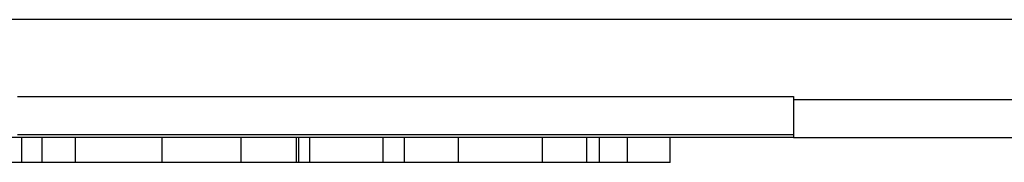
# Model space of a CAD drawing. Units: millimetres. Extents: x 0.36 to 7.86, y 0.41 to 6.82.
# Drawn here: x 4.44 to 4.93, y 1.89 to 1.97 of the extents above; entities that cross this region are included whole.
import ezdxf

# ---------------------------------------------------------------- set-up
doc = ezdxf.new("R2010")
doc.units = ezdxf.units.MM

msp = doc.modelspace()

# ---------------------------------------------------------------- linework, layer by layer
at = {"color": 7, "linetype": 'Continuous', "lineweight": 25}
for p, q in [((5.66222, 1.96578), (4.33027, 1.96578)), ((4.43573, 1.92728), (4.82366, 1.92728)), ((4.82366, 1.92728), (4.82366, 1.90828)), ((4.82366, 1.92578), (4.82366, 1.90678)), ((4.82366, 1.92578), (5.69781, 1.92578)), ((4.82366, 1.90678), (4.14625, 1.90678)), ((4.43573, 1.90828), (4.82366, 1.90828)), ((4.43802, 1.89428), (4.43802, 1.90678)), ((4.44803, 1.89428), (4.44803, 1.90678)), ((4.46482, 1.89428), (4.46482, 1.90678)), ((4.50813, 1.89428), (4.50813, 1.90678)), ((4.54754, 1.89428), (4.54754, 1.90678)), ((4.57523, 1.89428), (4.57523, 1.90678)), ((4.57645, 1.89428), (4.57645, 1.90678)), ((4.58196, 1.89428), (4.58196, 1.90678)), ((4.61862, 1.89428), (4.61862, 1.90678)), ((4.62932, 1.89428), (4.62932, 1.90678)), ((4.65626, 1.89428), (4.65626, 1.90678)), ((4.69824, 1.89428), (4.69824, 1.90678)), ((4.72046, 1.89428), (4.72046, 1.90678)), ((4.72668, 1.89428), (4.72668, 1.90678)), ((4.74068, 1.89428), (4.74068, 1.90678)), ((4.76202, 1.89428), (4.76202, 1.90678)), ((4.82366, 1.90678), (5.69781, 1.90678)), ((4.43802, 1.89428), (4.39189, 1.89428)), ((4.44803, 1.89428), (4.43802, 1.89428)), ((4.46482, 1.89428), (4.44803, 1.89428)), ((4.50813, 1.89428), (4.46482, 1.89428)), ((4.54754, 1.89428), (4.50813, 1.89428)), ((4.57523, 1.89428), (4.54754, 1.89428)), ((4.57645, 1.89428), (4.57523, 1.89428)), ((4.58196, 1.89428), (4.57645, 1.89428)), ((4.61862, 1.89428), (4.58196, 1.89428)), ((4.62932, 1.89428), (4.61862, 1.89428)), ((4.65626, 1.89428), (4.62932, 1.89428)), ((4.69824, 1.89428), (4.65626, 1.89428)), ((4.72046, 1.89428), (4.69824, 1.89428)), ((4.72668, 1.89428), (4.72046, 1.89428)), ((4.74068, 1.89428), (4.72668, 1.89428)), ((4.76202, 1.89428), (4.74068, 1.89428))]:
    msp.add_line(p, q, dxfattribs=at)

doc.saveas('drawing.dxf')
